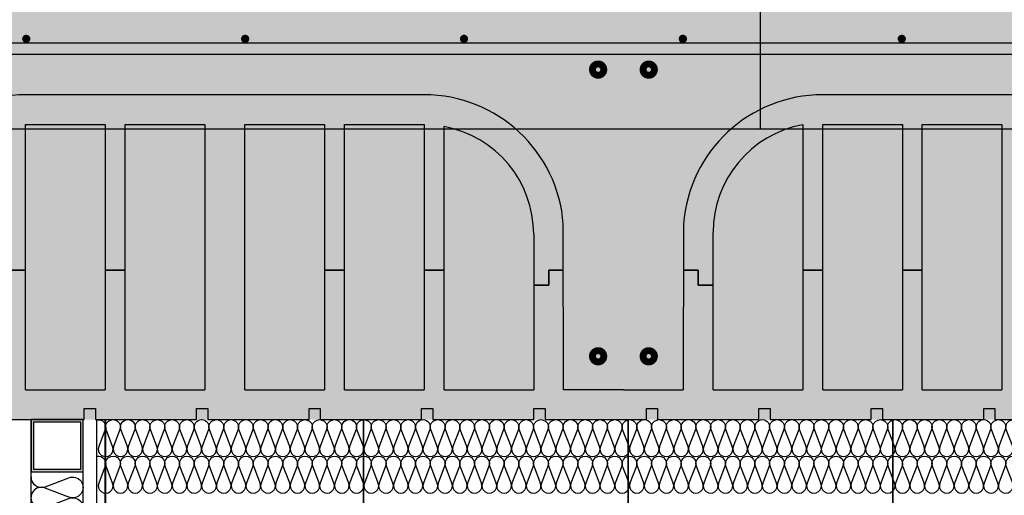
# Model space of a CAD drawing. Units: millimetres. Extents: x 2121.6 to 2190.7, y 1177.7 to 1214.7.
# Drawn here: x 2162 to 2163.1, y 1208.6 to 1209.1 of the extents above; entities that cross this region are included whole.
import ezdxf

# ---------------------------------------------------------------- set-up
doc = ezdxf.new("R2010")
doc.units = ezdxf.units.MM
for name, color, linetype in [('AISLANTE', 2, 'Continuous'), ('ALZADO_SECCIONADO', 1, 'Continuous'), ('ARMADURAS FORJADO', 97, 'Continuous'), ('MOSCA', 250, 'Continuous'), ('PE FALSOS TECHOS', 7, 'Continuous'), ('RELLENO PLANTA', 254, 'Continuous'), ('SOMBREADO PERFILES', 254, 'Continuous')]:
    doc.layers.add(name, color=color, linetype=linetype)

# ---------------------------------------------------------------- blocks, each defined once
blk = doc.blocks.new('A$C30736ED0')
at = {"layer": 'MOSCA'}
for p, q in [((-19.5667, -5.7145), (-19.5667, -9.2145)), ((-35.9892, -9.2145), (-15.67, -9.2145))]:
    blk.add_line(p, q, dxfattribs=at)

msp = doc.modelspace()

# ---------------------------------------------------------------- hatches: boundary and pattern name
at = {"layer": 'RELLENO PLANTA'}
h = msp.add_hatch(color=256, dxfattribs=at)
h.dxf.hatch_style = 1
h.paths.add_polyline_path([(2160.9442, 1209.1467), (2160.9442, 1208.6967), (2163.9745, 1208.6967), (2163.9745, 1209.1467)])
at = {"layer": 'SOMBREADO PERFILES'}
h = msp.add_hatch(color=256, dxfattribs=at)
h.paths.add_polyline_path([(2162.087, 1208.6967), (2162.0305, 1208.6967), (2162.0305, 1208.6402), (2162.087, 1208.6402), (2162.087, 1208.6454), (2162.0865, 1208.6456), (2162.087, 1208.6464)])
h.paths.add_polyline_path([(2162.0844, 1208.694), (2162.0844, 1208.6428), (2162.0332, 1208.6428), (2162.0332, 1208.694)], flags=16)

# ---------------------------------------------------------------- linework, layer by layer
for p, q in [((2162.0246, 1208.729, 0), (2162.0246, 1209.0167, 0)), ((2162.0246, 1209.0167, 0), (2162.1111, 1209.0167, 0)), ((2162.0246, 1208.9087, 0), (2162.0246, 1209.0167, 0)), ((2162.1111, 1209.0167, 0), (2162.1111, 1208.729, 0)), ((2162.1327, 1208.729, 0), (2162.1327, 1209.0167, 0)), ((2162.1327, 1209.0167, 0), (2162.2191, 1209.0167, 0)), ((2162.2191, 1209.0167, 0), (2162.2191, 1208.729, 0)), ((2162.2623, 1208.729, 0), (2162.2623, 1209.0167, 0)), ((2162.2623, 1209.0167, 0), (2162.3488, 1209.0167, 0)), ((2162.3488, 1209.0167, 0), (2162.3488, 1208.729, 0)), ((2162.3704, 1208.729, 0), (2162.3704, 1209.0167, 0)), ((2162.3704, 1209.0167, 0), (2162.4568, 1209.0167, 0)), ((2162.4568, 1209.0167, 0), (2162.4568, 1208.729, 0)), ((2162.4784, 1208.729, 0), (2162.4784, 1209.0147, 0)), ((2162.8674, 1209.0167, 0), (2162.8674, 1208.729, 0)), ((2162.889, 1208.729, 0), (2162.889, 1209.0167, 0)), ((2162.889, 1209.0167, 0), (2162.9754, 1209.0167, 0)), ((2162.889, 1208.9087, 0), (2162.889, 1209.0167, 0)), ((2162.9754, 1209.0167, 0), (2162.9754, 1208.729, 0)), ((2162.997, 1208.729, 0), (2162.997, 1209.0167, 0)), ((2162.997, 1209.0167, 0), (2163.0834, 1209.0167, 0)), ((2163.0834, 1209.0167, 0), (2163.0834, 1208.729, 0)), ((2162.4784, 1208.8587, 0), (2162.4784, 1208.9647, 0)), ((2162.5757, 1208.8979, 0), (2162.5757, 1208.729, 0)), ((2162.7701, 1208.729, 0), (2162.7701, 1208.8998, 0)), ((2162.0246, 1208.8587, 0), (2162.003, 1208.8587, 0)), ((2162.003, 1208.8587, 0), (2162.0246, 1208.8587, 0)), ((2162.1327, 1208.8587, 0), (2162.1111, 1208.8587, 0)), ((2162.1111, 1208.8587, 0), (2162.1327, 1208.8587, 0)), ((2162.3704, 1208.8587, 0), (2162.3488, 1208.8587, 0)), ((2162.3488, 1208.8587, 0), (2162.3704, 1208.8587, 0)), ((2162.4784, 1208.8587, 0), (2162.4568, 1208.8587, 0)), ((2162.4568, 1208.8587, 0), (2162.4784, 1208.8587, 0)), ((2162.6081, 1208.8587, 0), (2162.5919, 1208.8587, 0)), ((2162.5919, 1208.8587, 0), (2162.5919, 1208.8425, 0)), ((2162.5919, 1208.8587, 0), (2162.6077, 1208.8587, 0)), ((2162.5919, 1208.8425, 0), (2162.5919, 1208.8587, 0)), ((2162.7539, 1208.8587, 0), (2162.7377, 1208.8587, 0)), ((2162.7381, 1208.8587, 0), (2162.7539, 1208.8587, 0)), ((2162.7539, 1208.8425, 0), (2162.7539, 1208.8587, 0)), ((2162.7539, 1208.8587, 0), (2162.7539, 1208.8425, 0)), ((2162.889, 1208.8587, 0), (2162.8674, 1208.8587, 0)), ((2162.8674, 1208.8587, 0), (2162.889, 1208.8587, 0)), ((2162.997, 1208.8587, 0), (2162.9754, 1208.8587, 0)), ((2162.9754, 1208.8587, 0), (2162.997, 1208.8587, 0)), ((2162.5757, 1208.8479, 0), (2162.5757, 1208.8425, 0)), ((2162.7701, 1208.8425, 0), (2162.7701, 1208.8479, 0)), ((2162.5919, 1208.8425, 0), (2162.5757, 1208.8425, 0)), ((2162.5757, 1208.8425, 0), (2162.5919, 1208.8425, 0)), ((2162.7701, 1208.8425, 0), (2162.7539, 1208.8425, 0)), ((2162.7539, 1208.8425, 0), (2162.7701, 1208.8425, 0)), ((2162.0246, 1208.729, 0), (2162.1111, 1208.729, 0)), ((2162.1327, 1208.729, 0), (2162.2191, 1208.729, 0)), ((2162.2623, 1208.729, 0), (2162.3488, 1208.729, 0)), ((2162.3704, 1208.729, 0), (2162.4568, 1208.729, 0)), ((2162.4784, 1208.729, 0), (2162.5757, 1208.729, 0)), ((2162.7701, 1208.729, 0), (2162.8674, 1208.729, 0)), ((2162.889, 1208.729, 0), (2162.9754, 1208.729, 0)), ((2162.997, 1208.729, 0), (2163.0834, 1208.729, 0)), ((2162.0881, 1208.6967), (2162.0881, 1208.7089)), ((2162.0881, 1208.7089), (2162.1003, 1208.7089)), ((2162.1003, 1208.7089), (2162.1003, 1208.6967)), ((2162.2101, 1208.6967), (2162.2101, 1208.7089)), ((2162.2101, 1208.7089), (2162.2223, 1208.7089)), ((2162.2223, 1208.7089), (2162.2223, 1208.6967)), ((2162.332, 1208.6967), (2162.332, 1208.7089)), ((2162.332, 1208.7089), (2162.3442, 1208.7089)), ((2162.3442, 1208.7089), (2162.3442, 1208.6967)), ((2162.454, 1208.6967), (2162.454, 1208.7089)), ((2162.454, 1208.7089), (2162.4661, 1208.7089)), ((2162.4661, 1208.7089), (2162.4661, 1208.6967)), ((2162.5759, 1208.7089), (2162.5881, 1208.7089)), ((2162.5759, 1208.6967), (2162.5759, 1208.7089)), ((2162.5881, 1208.7089), (2162.5881, 1208.6967)), ((2162.6978, 1208.7089), (2162.7039, 1208.7089)), ((2162.6978, 1208.6967), (2162.6978, 1208.7089)), ((2162.7039, 1208.7089), (2162.71, 1208.7089)), ((2162.71, 1208.7089), (2162.71, 1208.6967)), ((2162.8198, 1208.6967), (2162.8198, 1208.7089)), ((2162.8198, 1208.7089), (2162.8319, 1208.7089)), ((2162.8319, 1208.7089), (2162.8319, 1208.6967)), ((2162.9417, 1208.6967), (2162.9417, 1208.7089)), ((2162.9417, 1208.7089), (2162.9539, 1208.7089)), ((2162.9539, 1208.7089), (2162.9539, 1208.6967)), ((2163.0636, 1208.6967), (2163.0636, 1208.7089)), ((2163.0636, 1208.7089), (2163.0758, 1208.7089)), ((2163.0758, 1208.7089), (2163.0758, 1208.6967)), ((2161.9895, 1208.6967), (2162.0444, 1208.6967)), ((2162.0305, 1208.1281), (2162.0305, 1208.6967)), ((2162.0305, 1208.6967), (2162.0881, 1208.6967)), ((2162.087, 1208.1281), (2162.087, 1208.6967)), ((2162.1003, 1208.6967), (2162.2101, 1208.6967)), ((2162.102, 1208.0825), (2162.102, 1208.6965)), ((2162.2223, 1208.6967), (2162.332, 1208.6967)), ((2162.3442, 1208.6967), (2162.454, 1208.6967)), ((2162.4661, 1208.6967), (2162.5759, 1208.6967)), ((2162.5881, 1208.6967), (2162.6978, 1208.6967)), ((2162.71, 1208.6967), (2162.8198, 1208.6967)), ((2162.8319, 1208.6967), (2162.9417, 1208.6967)), ((2162.9539, 1208.6967), (2163.0636, 1208.6967)), ((2163.0758, 1208.6967), (2163.1307, 1208.6967))]:
    msp.add_line(p, q)
for points in [[(2162.0305, 1208.6402), (2162.087, 1208.6402), (2162.087, 1208.6967), (2162.0305, 1208.6967)], [(2162.0332, 1208.6428), (2162.0844, 1208.6428), (2162.0844, 1208.694), (2162.0332, 1208.694)]]:
    msp.add_lwpolyline(points, close=True)
for centre, start, end in [((2162.4568, 1208.8979, 0), 0, 79.5243), ((2162.889, 1208.8998, 0), 100.4757, 180)]:
    msp.add_arc(centre, 0.1188, start, end)
at = {"layer": 'AISLANTE'}
for points in [[(2162.102, 1208.6965, -0.587037), (2162.111, 1208.6858), (2162.104, 1208.6675, 1.44949), (2162.119, 1208.6675), (2162.112, 1208.6858, -1.44949), (2162.127, 1208.6858), (2162.12, 1208.6675, 1.44949), (2162.135, 1208.6675), (2162.128, 1208.6858, -0.524993), (2162.1355, 1208.6967)], [(2162.1355, 1208.6967, -0.524993), (2162.143, 1208.6858), (2162.136, 1208.6675, 1.44949), (2162.151, 1208.6675), (2162.144, 1208.6858, -1.44949), (2162.159, 1208.6858), (2162.152, 1208.6675, 1.44949), (2162.167, 1208.6675), (2162.16, 1208.6858, -1.44949), (2162.175, 1208.6858), (2162.168, 1208.6675, 1.44949), (2162.183, 1208.6675), (2162.176, 1208.6858, -1.44949), (2162.191, 1208.6858), (2162.184, 1208.6675, 1.44949), (2162.199, 1208.6675), (2162.192, 1208.6858, -1.44949), (2162.207, 1208.6858), (2162.2, 1208.6675, 1.44949), (2162.215, 1208.6675), (2162.208, 1208.6858, -0.524993), (2162.2155, 1208.6967, -0.524993)], [(2162.2155, 1208.6967, -0.524993), (2162.223, 1208.6858), (2162.216, 1208.6675, 1.44949), (2162.231, 1208.6675), (2162.224, 1208.6858, -1.44949), (2162.239, 1208.6858), (2162.232, 1208.6675, 1.44949), (2162.247, 1208.6675), (2162.24, 1208.6858, -1.44949), (2162.255, 1208.6858), (2162.248, 1208.6675, 1.44949), (2162.263, 1208.6675), (2162.256, 1208.6858, -1.44949), (2162.271, 1208.6858), (2162.264, 1208.6675, 1.44949), (2162.279, 1208.6675), (2162.272, 1208.6858, -1.44949), (2162.287, 1208.6858), (2162.28, 1208.6675, 1.44949), (2162.295, 1208.6675), (2162.288, 1208.6858, -0.524993), (2162.2955, 1208.6967, -0.524993)], [(2162.2955, 1208.6967, -0.524993), (2162.303, 1208.6858), (2162.296, 1208.6675, 1.44949), (2162.311, 1208.6675), (2162.304, 1208.6858, -1.44949), (2162.319, 1208.6858), (2162.312, 1208.6675, 1.44949), (2162.327, 1208.6675), (2162.32, 1208.6858, -1.44949), (2162.335, 1208.6858), (2162.328, 1208.6675, 1.44949), (2162.343, 1208.6675), (2162.336, 1208.6858, -1.44949), (2162.351, 1208.6858), (2162.344, 1208.6675, 1.44949), (2162.359, 1208.6675), (2162.352, 1208.6858, -1.44949), (2162.367, 1208.6858), (2162.36, 1208.6675, 1.44949), (2162.375, 1208.6675), (2162.368, 1208.6858, -0.524993), (2162.3755, 1208.6967, -0.524993)], [(2162.3755, 1208.6967, -0.524993), (2162.383, 1208.6858), (2162.376, 1208.6675, 1.44949), (2162.391, 1208.6675), (2162.384, 1208.6858, -1.44949), (2162.399, 1208.6858), (2162.392, 1208.6675, 1.44949), (2162.407, 1208.6675), (2162.4, 1208.6858, -1.44949), (2162.415, 1208.6858), (2162.408, 1208.6675, 1.44949), (2162.423, 1208.6675), (2162.416, 1208.6858, -1.44949), (2162.431, 1208.6858), (2162.424, 1208.6675, 1.44949), (2162.439, 1208.6675), (2162.432, 1208.6858, -1.44949), (2162.447, 1208.6858), (2162.44, 1208.6675, 1.44949), (2162.455, 1208.6675), (2162.448, 1208.6858, -0.524993), (2162.4555, 1208.6967, -0.524993)], [(2162.4555, 1208.6967, -0.524993), (2162.463, 1208.6858), (2162.456, 1208.6675, 1.44949), (2162.471, 1208.6675), (2162.464, 1208.6858, -1.44949), (2162.479, 1208.6858), (2162.472, 1208.6675, 1.44949), (2162.487, 1208.6675), (2162.48, 1208.6858, -1.44949), (2162.495, 1208.6858), (2162.488, 1208.6675, 1.44949), (2162.503, 1208.6675), (2162.496, 1208.6858, -1.44949), (2162.511, 1208.6858), (2162.504, 1208.6675, 1.44949), (2162.519, 1208.6675), (2162.512, 1208.6858, -1.44949), (2162.527, 1208.6858), (2162.52, 1208.6675, 1.44949), (2162.535, 1208.6675), (2162.528, 1208.6858, -0.524993), (2162.5355, 1208.6967, -0.524993)], [(2162.5355, 1208.6967, -0.524993), (2162.543, 1208.6858), (2162.536, 1208.6675, 1.44949), (2162.551, 1208.6675), (2162.544, 1208.6858, -1.44949), (2162.559, 1208.6858), (2162.552, 1208.6675, 1.44949), (2162.567, 1208.6675), (2162.56, 1208.6858, -1.44949), (2162.575, 1208.6858), (2162.568, 1208.6675, 1.44949), (2162.583, 1208.6675), (2162.576, 1208.6858, -1.44949), (2162.591, 1208.6858), (2162.584, 1208.6675, 1.44949), (2162.599, 1208.6675), (2162.592, 1208.6858, -1.44949), (2162.607, 1208.6858), (2162.6, 1208.6675, 1.44949), (2162.615, 1208.6675), (2162.608, 1208.6858, -0.524993), (2162.6155, 1208.6967, -0.524993)], [(2162.6155, 1208.6967, -0.524993), (2162.623, 1208.6858), (2162.616, 1208.6675, 1.44949), (2162.631, 1208.6675), (2162.624, 1208.6858, -1.44949), (2162.639, 1208.6858), (2162.632, 1208.6675, 1.44949), (2162.647, 1208.6675), (2162.64, 1208.6858, -1.44949), (2162.655, 1208.6858), (2162.648, 1208.6675, 1.44949), (2162.663, 1208.6675), (2162.656, 1208.6858, -1.44949), (2162.671, 1208.6858), (2162.664, 1208.6675, 1.44949), (2162.679, 1208.6675), (2162.672, 1208.6858, -1.44949), (2162.687, 1208.6858), (2162.68, 1208.6675, 1.44949), (2162.695, 1208.6675), (2162.688, 1208.6858, -0.524993), (2162.6955, 1208.6967, -0.524993)], [(2162.6955, 1208.6967, -0.524993), (2162.703, 1208.6858), (2162.696, 1208.6675, 1.44949), (2162.711, 1208.6675), (2162.704, 1208.6858, -1.44949), (2162.719, 1208.6858), (2162.712, 1208.6675, 1.44949), (2162.727, 1208.6675), (2162.72, 1208.6858, -1.44949), (2162.735, 1208.6858), (2162.728, 1208.6675, 1.44949), (2162.743, 1208.6675), (2162.736, 1208.6858, -0.606425), (2162.7455, 1208.6964, -0.606425)], [(2162.7435, 1208.6967, -0.524993), (2162.751, 1208.6858), (2162.744, 1208.6675, 1.44949), (2162.759, 1208.6675), (2162.752, 1208.6858, -1.44949), (2162.767, 1208.6858), (2162.76, 1208.6675, 1.44949), (2162.775, 1208.6675), (2162.768, 1208.6858, -1.44949), (2162.783, 1208.6858), (2162.776, 1208.6675, 1.44949), (2162.791, 1208.6675), (2162.784, 1208.6858, -1.44949), (2162.799, 1208.6858), (2162.792, 1208.6675, 1.44949), (2162.807, 1208.6675), (2162.8, 1208.6858, -1.44949), (2162.815, 1208.6858), (2162.808, 1208.6675, 1.44949), (2162.823, 1208.6675), (2162.816, 1208.6858, -0.524993), (2162.8235, 1208.6967, -0.524993)], [(2162.8235, 1208.6967, -0.524993), (2162.831, 1208.6858), (2162.824, 1208.6675, 1.44949), (2162.839, 1208.6675), (2162.832, 1208.6858, -1.44949), (2162.847, 1208.6858), (2162.84, 1208.6675, 1.44949), (2162.855, 1208.6675), (2162.848, 1208.6858, -1.44949), (2162.863, 1208.6858), (2162.856, 1208.6675, 1.44949), (2162.871, 1208.6675), (2162.864, 1208.6858, -1.44949), (2162.879, 1208.6858), (2162.872, 1208.6675, 1.44949), (2162.887, 1208.6675), (2162.88, 1208.6858, -1.44949), (2162.895, 1208.6858), (2162.888, 1208.6675, 1.44949), (2162.903, 1208.6675), (2162.896, 1208.6858, -0.524993), (2162.9035, 1208.6967, -0.524993)], [(2162.9035, 1208.6967, -0.524993), (2162.911, 1208.6858), (2162.904, 1208.6675, 1.44949), (2162.919, 1208.6675), (2162.912, 1208.6858, -1.44949), (2162.927, 1208.6858), (2162.92, 1208.6675, 1.44949), (2162.935, 1208.6675), (2162.928, 1208.6858, -1.44949), (2162.943, 1208.6858), (2162.936, 1208.6675, 1.44949), (2162.951, 1208.6675), (2162.944, 1208.6858, -1.44949), (2162.959, 1208.6858), (2162.952, 1208.6675, 1.44949), (2162.967, 1208.6675), (2162.96, 1208.6858, -1.44949), (2162.975, 1208.6858), (2162.968, 1208.6675, 1.44949), (2162.983, 1208.6675), (2162.976, 1208.6858, -0.524993), (2162.9835, 1208.6967, -0.524993)], [(2162.9835, 1208.6967, -0.524993), (2162.991, 1208.6858), (2162.984, 1208.6675, 1.44949), (2162.999, 1208.6675), (2162.992, 1208.6858, -1.44949), (2163.007, 1208.6858), (2163, 1208.6675, 1.44949), (2163.015, 1208.6675), (2163.008, 1208.6858, -1.44949), (2163.023, 1208.6858), (2163.016, 1208.6675, 1.44949), (2163.031, 1208.6675), (2163.024, 1208.6858, -1.44949), (2163.039, 1208.6858), (2163.032, 1208.6675, 1.44949), (2163.047, 1208.6675), (2163.04, 1208.6858, -1.44949), (2163.055, 1208.6858), (2163.048, 1208.6675, 1.44949), (2163.063, 1208.6675), (2163.056, 1208.6858, -0.524993), (2163.0635, 1208.6967, -0.524993)], [(2163.0635, 1208.6967, -0.524993), (2163.071, 1208.6858), (2163.064, 1208.6675, 1.44949), (2163.079, 1208.6675), (2163.072, 1208.6858, -1.44949), (2163.087, 1208.6858), (2163.08, 1208.6675, 1.44949), (2163.095, 1208.6675), (2163.088, 1208.6858, -1.44949), (2163.103, 1208.6858), (2163.096, 1208.6675, 1.44949), (2163.111, 1208.6675), (2163.104, 1208.6858, -1.44949), (2163.119, 1208.6858), (2163.112, 1208.6675, 1.44949), (2163.127, 1208.6675), (2163.12, 1208.6858, -1.44949), (2163.135, 1208.6858), (2163.128, 1208.6675, 1.44949), (2163.143, 1208.6675), (2163.136, 1208.6858, -0.524993), (2163.1435, 1208.6967, -0.524993)], [(2162.102, 1208.6569, -0.587037), (2162.111, 1208.6462), (2162.104, 1208.6279, 1.44949), (2162.119, 1208.6279), (2162.112, 1208.6462, -1.44949), (2162.127, 1208.6462), (2162.12, 1208.6279, 1.44949), (2162.135, 1208.6279), (2162.128, 1208.6462, -0.524993), (2162.1355, 1208.6571)], [(2162.1355, 1208.6571, -0.524993), (2162.143, 1208.6462), (2162.136, 1208.6279, 1.44949), (2162.151, 1208.6279), (2162.144, 1208.6462, -1.44949), (2162.159, 1208.6462), (2162.152, 1208.6279, 1.44949), (2162.167, 1208.6279), (2162.16, 1208.6462, -1.44949), (2162.175, 1208.6462), (2162.168, 1208.6279, 1.44949), (2162.183, 1208.6279), (2162.176, 1208.6462, -1.44949), (2162.191, 1208.6462), (2162.184, 1208.6279, 1.44949), (2162.199, 1208.6279), (2162.192, 1208.6462, -1.44949), (2162.207, 1208.6462), (2162.2, 1208.6279, 1.44949), (2162.215, 1208.6279), (2162.208, 1208.6462, -0.524993), (2162.2155, 1208.6571, -0.524993)], [(2162.2155, 1208.6571, -0.524993), (2162.223, 1208.6462), (2162.216, 1208.6279, 1.44949), (2162.231, 1208.6279), (2162.224, 1208.6462, -1.44949), (2162.239, 1208.6462), (2162.232, 1208.6279, 1.44949), (2162.247, 1208.6279), (2162.24, 1208.6462, -1.44949), (2162.255, 1208.6462), (2162.248, 1208.6279, 1.44949), (2162.263, 1208.6279), (2162.256, 1208.6462, -1.44949), (2162.271, 1208.6462), (2162.264, 1208.6279, 1.44949), (2162.279, 1208.6279), (2162.272, 1208.6462, -1.44949), (2162.287, 1208.6462), (2162.28, 1208.6279, 1.44949), (2162.295, 1208.6279), (2162.288, 1208.6462, -0.524993), (2162.2955, 1208.6571, -0.524993)], [(2162.2955, 1208.6571, -0.524993), (2162.303, 1208.6462), (2162.296, 1208.6279, 1.44949), (2162.311, 1208.6279), (2162.304, 1208.6462, -1.44949), (2162.319, 1208.6462), (2162.312, 1208.6279, 1.44949), (2162.327, 1208.6279), (2162.32, 1208.6462, -1.44949), (2162.335, 1208.6462), (2162.328, 1208.6279, 1.44949), (2162.343, 1208.6279), (2162.336, 1208.6462, -1.44949), (2162.351, 1208.6462), (2162.344, 1208.6279, 1.44949), (2162.359, 1208.6279), (2162.352, 1208.6462, -1.44949), (2162.367, 1208.6462), (2162.36, 1208.6279, 1.44949), (2162.375, 1208.6279), (2162.368, 1208.6462, -0.524993), (2162.3755, 1208.6571, -0.524993)], [(2162.3755, 1208.6571, -0.524993), (2162.383, 1208.6462), (2162.376, 1208.6279, 1.44949), (2162.391, 1208.6279), (2162.384, 1208.6462, -1.44949), (2162.399, 1208.6462), (2162.392, 1208.6279, 1.44949), (2162.407, 1208.6279), (2162.4, 1208.6462, -1.44949), (2162.415, 1208.6462), (2162.408, 1208.6279, 1.44949), (2162.423, 1208.6279), (2162.416, 1208.6462, -1.44949), (2162.431, 1208.6462), (2162.424, 1208.6279, 1.44949), (2162.439, 1208.6279), (2162.432, 1208.6462, -1.44949), (2162.447, 1208.6462), (2162.44, 1208.6279, 1.44949), (2162.455, 1208.6279), (2162.448, 1208.6462, -0.524993), (2162.4555, 1208.6571, -0.524993)], [(2162.4555, 1208.6571, -0.524993), (2162.463, 1208.6462), (2162.456, 1208.6279, 1.44949), (2162.471, 1208.6279), (2162.464, 1208.6462, -1.44949), (2162.479, 1208.6462), (2162.472, 1208.6279, 1.44949), (2162.487, 1208.6279), (2162.48, 1208.6462, -1.44949), (2162.495, 1208.6462), (2162.488, 1208.6279, 1.44949), (2162.503, 1208.6279), (2162.496, 1208.6462, -1.44949), (2162.511, 1208.6462), (2162.504, 1208.6279, 1.44949), (2162.519, 1208.6279), (2162.512, 1208.6462, -1.44949), (2162.527, 1208.6462), (2162.52, 1208.6279, 1.44949), (2162.535, 1208.6279), (2162.528, 1208.6462, -0.524993), (2162.5355, 1208.6571, -0.524993)], [(2162.5355, 1208.6571, -0.524993), (2162.543, 1208.6462), (2162.536, 1208.6279, 1.44949), (2162.551, 1208.6279), (2162.544, 1208.6462, -1.44949), (2162.559, 1208.6462), (2162.552, 1208.6279, 1.44949), (2162.567, 1208.6279), (2162.56, 1208.6462, -1.44949), (2162.575, 1208.6462), (2162.568, 1208.6279, 1.44949), (2162.583, 1208.6279), (2162.576, 1208.6462, -1.44949), (2162.591, 1208.6462), (2162.584, 1208.6279, 1.44949), (2162.599, 1208.6279), (2162.592, 1208.6462, -1.44949), (2162.607, 1208.6462), (2162.6, 1208.6279, 1.44949), (2162.615, 1208.6279), (2162.608, 1208.6462, -0.524993), (2162.6155, 1208.6571, -0.524993)], [(2162.6155, 1208.6571, -0.524993), (2162.623, 1208.6462), (2162.616, 1208.6279, 1.44949), (2162.631, 1208.6279), (2162.624, 1208.6462, -1.44949), (2162.639, 1208.6462), (2162.632, 1208.6279, 1.44949), (2162.647, 1208.6279), (2162.64, 1208.6462, -1.44949), (2162.655, 1208.6462), (2162.648, 1208.6279, 1.44949), (2162.663, 1208.6279), (2162.656, 1208.6462, -1.44949), (2162.671, 1208.6462), (2162.664, 1208.6279, 1.44949), (2162.679, 1208.6279), (2162.672, 1208.6462, -1.44949), (2162.687, 1208.6462), (2162.68, 1208.6279, 1.44949), (2162.695, 1208.6279), (2162.688, 1208.6462, -0.524993), (2162.6955, 1208.6571, -0.524993)], [(2162.6955, 1208.6571, -0.524993), (2162.703, 1208.6462), (2162.696, 1208.6279, 1.44949), (2162.711, 1208.6279), (2162.704, 1208.6462, -1.44949), (2162.719, 1208.6462), (2162.712, 1208.6279, 1.44949), (2162.727, 1208.6279), (2162.72, 1208.6462, -1.44949), (2162.735, 1208.6462), (2162.728, 1208.6279, 1.44949), (2162.743, 1208.6279), (2162.736, 1208.6462, -0.606425), (2162.7455, 1208.6568, -0.606425)], [(2162.7435, 1208.6571, -0.524993), (2162.751, 1208.6462), (2162.744, 1208.6279, 1.44949), (2162.759, 1208.6279), (2162.752, 1208.6462, -1.44949), (2162.767, 1208.6462), (2162.76, 1208.6279, 1.44949), (2162.775, 1208.6279), (2162.768, 1208.6462, -1.44949), (2162.783, 1208.6462), (2162.776, 1208.6279, 1.44949), (2162.791, 1208.6279), (2162.784, 1208.6462, -1.44949), (2162.799, 1208.6462), (2162.792, 1208.6279, 1.44949), (2162.807, 1208.6279), (2162.8, 1208.6462, -1.44949), (2162.815, 1208.6462), (2162.808, 1208.6279, 1.44949), (2162.823, 1208.6279), (2162.816, 1208.6462, -0.524993), (2162.8235, 1208.6571, -0.524993)], [(2162.8235, 1208.6571, -0.524993), (2162.831, 1208.6462), (2162.824, 1208.6279, 1.44949), (2162.839, 1208.6279), (2162.832, 1208.6462, -1.44949), (2162.847, 1208.6462), (2162.84, 1208.6279, 1.44949), (2162.855, 1208.6279), (2162.848, 1208.6462, -1.44949), (2162.863, 1208.6462), (2162.856, 1208.6279, 1.44949), (2162.871, 1208.6279), (2162.864, 1208.6462, -1.44949), (2162.879, 1208.6462), (2162.872, 1208.6279, 1.44949), (2162.887, 1208.6279), (2162.88, 1208.6462, -1.44949), (2162.895, 1208.6462), (2162.888, 1208.6279, 1.44949), (2162.903, 1208.6279), (2162.896, 1208.6462, -0.524993), (2162.9035, 1208.6571, -0.524993)], [(2162.9035, 1208.6571, -0.524993), (2162.911, 1208.6462), (2162.904, 1208.6279, 1.44949), (2162.919, 1208.6279), (2162.912, 1208.6462, -1.44949), (2162.927, 1208.6462), (2162.92, 1208.6279, 1.44949), (2162.935, 1208.6279), (2162.928, 1208.6462, -1.44949), (2162.943, 1208.6462), (2162.936, 1208.6279, 1.44949), (2162.951, 1208.6279), (2162.944, 1208.6462, -1.44949), (2162.959, 1208.6462), (2162.952, 1208.6279, 1.44949), (2162.967, 1208.6279), (2162.96, 1208.6462, -1.44949), (2162.975, 1208.6462), (2162.968, 1208.6279, 1.44949), (2162.983, 1208.6279), (2162.976, 1208.6462, -0.524993), (2162.9835, 1208.6571, -0.524993)], [(2162.9835, 1208.6571, -0.524993), (2162.991, 1208.6462), (2162.984, 1208.6279, 1.44949), (2162.999, 1208.6279), (2162.992, 1208.6462, -1.44949), (2163.007, 1208.6462), (2163, 1208.6279, 1.44949), (2163.015, 1208.6279), (2163.008, 1208.6462, -1.44949), (2163.023, 1208.6462), (2163.016, 1208.6279, 1.44949), (2163.031, 1208.6279), (2163.024, 1208.6462, -1.44949), (2163.039, 1208.6462), (2163.032, 1208.6279, 1.44949), (2163.047, 1208.6279), (2163.04, 1208.6462, -1.44949), (2163.055, 1208.6462), (2163.048, 1208.6279, 1.44949), (2163.063, 1208.6279), (2163.056, 1208.6462, -0.524993), (2163.0635, 1208.6571, -0.524993)], [(2163.0635, 1208.6571, -0.524993), (2163.071, 1208.6462), (2163.064, 1208.6279, 1.44949), (2163.079, 1208.6279), (2163.072, 1208.6462, -1.44949), (2163.087, 1208.6462), (2163.08, 1208.6279, 1.44949), (2163.095, 1208.6279), (2163.088, 1208.6462, -1.44949), (2163.103, 1208.6462), (2163.096, 1208.6279, 1.44949), (2163.111, 1208.6279), (2163.104, 1208.6462, -1.44949), (2163.119, 1208.6462), (2163.112, 1208.6279, 1.44949), (2163.127, 1208.6279), (2163.12, 1208.6462, -1.44949), (2163.135, 1208.6462), (2163.128, 1208.6279, 1.44949), (2163.143, 1208.6279), (2163.136, 1208.6462, -0.524993), (2163.1435, 1208.6571, -0.524993)], [(2162.0305, 1208.6345, 0.524993), (2162.0458, 1208.6239), (2162.0717, 1208.6337, -1.44949), (2162.0717, 1208.6126), (2162.0458, 1208.6225, 1.44949), (2162.0458, 1208.6013), (2162.0717, 1208.6112, -1.44949), (2162.0717, 1208.59), (2162.0458, 1208.5999, 1.44949), (2162.0458, 1208.5787), (2162.0717, 1208.5886, -1.44949), (2162.0717, 1208.5675), (2162.0458, 1208.5773, 1.44949), (2162.0458, 1208.5562), (2162.0717, 1208.566, -0.524993), (2162.087, 1208.5554)]]:
    msp.add_lwpolyline(points, format="xyb", dxfattribs=at)
at = {"layer": 'ALZADO_SECCIONADO'}
for p, q in [((2162.4568, 1209.0491, 0), (2162.0246, 1209.0491, 0)), ((2163.3211, 1209.0491, 0), (2162.889, 1209.0491, 0)), ((2162.6081, 1208.729, 0), (2162.6077, 1208.9087, 0)), ((2162.7381, 1208.9087, 0), (2162.7377, 1208.729, 0)), ((2162.6729, 1208.729, 0), (2162.6081, 1208.729, 0)), ((2162.6729, 1208.729, 0), (2162.7377, 1208.729, 0))]:
    msp.add_line(p, q, dxfattribs=at)
for centre, start, end in [((2162.0246, 1208.8979, 0), 90, 175.904), ((2162.4568, 1208.8979, 0), 4.096, 90), ((2162.889, 1208.8979, 0), 90, 175.904)]:
    msp.add_arc(centre, 0.1513, start, end, dxfattribs=at)
at = {"layer": 'ARMADURAS FORJADO'}
for p, q in [((2160.9442, 1209.1055, 0), (2163.9745, 1209.1055, 0)), ((2160.9442, 1209.0933, 0), (2163.9745, 1209.0933, 0))]:
    msp.add_line(p, q, dxfattribs=at)
at = {"layer": 'ARMADURAS FORJADO', "const_width": 0.0044}
for points in [[(2162.0276, 1209.1098, -1), (2162.0231, 1209.1098, -1)], [(2162.0232, 1209.1098, 1), (2162.0276, 1209.1098, 1)], [(2162.2605, 1209.1098, 1), (2162.265, 1209.1098, 1)], [(2162.265, 1209.1098, -1), (2162.2605, 1209.1098, -1)], [(2162.4978, 1209.1098, 1), (2162.5023, 1209.1098, 1)], [(2162.5023, 1209.1098, -1), (2162.4978, 1209.1098, -1)], [(2162.7396, 1209.1098, -1), (2162.7351, 1209.1098, -1)], [(2162.7352, 1209.1098, 1), (2162.7397, 1209.1098, 1)], [(2162.9725, 1209.1098, 1), (2162.977, 1209.1098, 1)], [(2162.977, 1209.1098, -1), (2162.9725, 1209.1098, -1)]]:
    msp.add_lwpolyline(points, format="xyb", close=True, dxfattribs=at)
at = {"layer": 'ARMADURAS FORJADO', "const_width": 0.0123, "elevation": 0}
for points in [[(2162.6492, 1209.0764, -1), (2162.6417, 1209.0764, -1)], [(2162.6492, 1209.0764, -1), (2162.6417, 1209.0764, -1)], [(2162.6966, 1209.0764, 1), (2162.7041, 1209.0764, 1)], [(2162.6966, 1209.0764, 1), (2162.7041, 1209.0764, 1)], [(2162.6492, 1208.7654, -1), (2162.6417, 1208.7654, -1)], [(2162.6492, 1208.7654, -1), (2162.6417, 1208.7654, -1)], [(2162.6966, 1208.7654, 1), (2162.7041, 1208.7654, 1)], [(2162.6966, 1208.7654, 1), (2162.7041, 1208.7654, 1)]]:
    msp.add_lwpolyline(points, format="xyb", close=True, dxfattribs=at)
at = {"layer": 'PE FALSOS TECHOS', "color": 251}
for p, q in [((2162.1111, 1208.1137), (2162.1111, 1208.6967)), ((2162.1116, 1208.1137), (2162.1116, 1208.6967)), ((2162.3911, 1208.1137), (2162.3911, 1208.6967)), ((2162.3915, 1208.1137), (2162.3915, 1208.6967)), ((2162.678, 1208.1137), (2162.678, 1208.6967)), ((2162.6784, 1208.1137), (2162.6784, 1208.6967)), ((2162.9649, 1208.1137), (2162.9649, 1208.6967)), ((2162.9653, 1208.1137), (2162.9653, 1208.6967))]:
    msp.add_line(p, q, dxfattribs=at)

# ---------------------------------------------------------------- block references
msp.add_blockref('A$C30736ED0', (2182.3878, 1218.2266))

doc.saveas('drawing.dxf')
